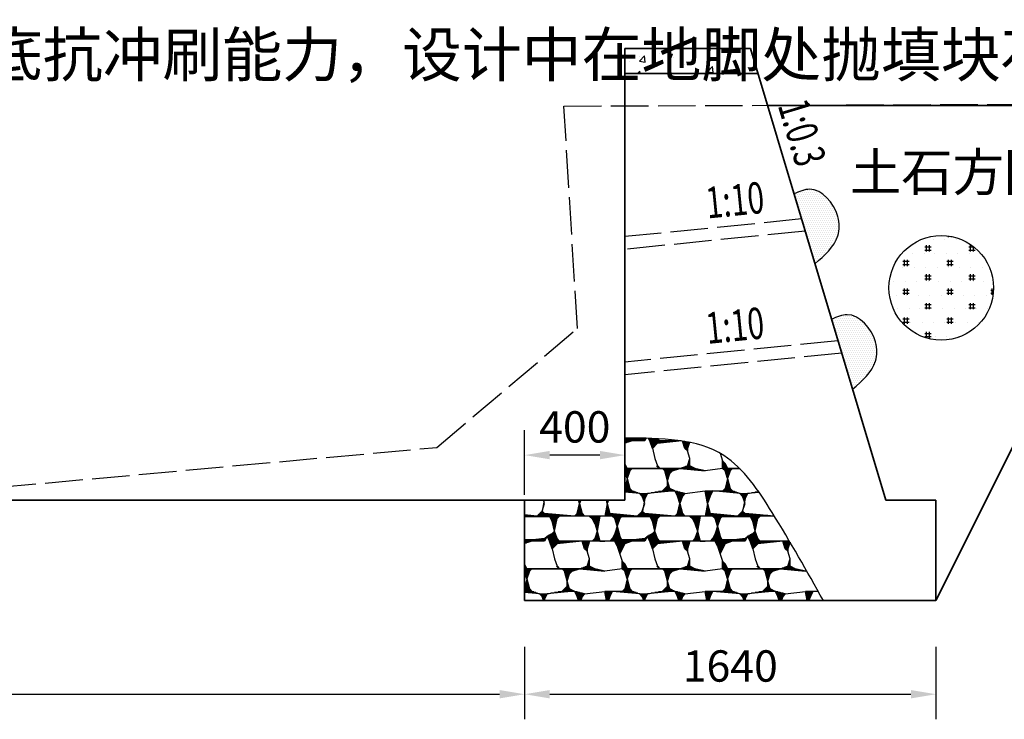
# Model space of a CAD drawing. Extents: x -141 to 5617, y -4315 to -3890.
# Drawn here: x 1316 to 1395, y -4197 to -4142 of the extents above; entities that cross this region are included whole.
import ezdxf
from ezdxf.enums import TextEntityAlignment as Align

# ---------------------------------------------------------------- set-up
doc = ezdxf.new("R2010")
doc.units = 0
doc.header["$LTSCALE"] = 0.5
doc.header["$PDMODE"] = 34
doc.header["$PDSIZE"] = 0.2
doc.linetypes.add('ACAD_ISO02W100', pattern=[15, 12, -3])
doc.layers.get('0').update_dxf_attribs({"linetype": 'CONTINUOUS'})
doc.layers.get('Defpoints').update_dxf_attribs({"linetype": 'CONTINUOUS'})
for name, color, linetype in [('0 虚线', 2, 'ACAD_ISO02W100'), ('DIM', 4, 'CONTINUOUS'), ('标注', 3, 'CONTINUOUS'), ('符号', 8, 'CONTINUOUS')]:
    doc.layers.add(name, color=color, linetype=linetype)
doc.layers.add('粗实线', color=7, linetype='CONTINUOUS', lineweight=35)
doc.styles.add('HZ', font='rs.shx', dxfattribs={"width": 0.8, "bigfont": 'hztxt.shx'})
doc.styles.add('宋体lx', font='txt', dxfattribs={"width": 0.7})
doc.dimstyles.new('lx50', dxfattribs={"dimtxt": 2.5, "dimasz": 2, "dimexe": 2, "dimexo": 0, "dimgap": 1, "dimtad": 1, "dimdec": 0, "dimlfac": 50, "dimzin": 0, "dimdsep": 46, "dimtxsty": 'HZ', "dimcen": 0, "dimclrd": 9, "dimclre": 9, "dimclrt": 3, "dimadec": 0, "dimazin": 0, "dimtfac": 1, "dimtdec": 0, "dimtix": 1, "dimtmove": 1, "dimatfit": 0, "dimfxl": 1, "dimtolj": 1, "dimtzin": 0, "dimarcsym": 0})

# ---------------------------------------------------------------- blocks, each defined once
blk = doc.blocks.new('*D602')
at = {"layer": 'Defpoints', "color": 0, "transparency": 16777216}
for p in [(1356.623, -4176.238), (1356.623, -4179.408), (1364.623, -4179.408)]:
    blk.add_point(p, dxfattribs=at)
at = {"layer": 'DIM', "color": 9, "lineweight": -2, "transparency": 16777216}
for p, q in [((1356.623, -4179.408), (1356.623, -4174.238)), ((1364.623, -4179.408), (1364.623, -4174.238)), ((1362.623, -4176.238), (1358.623, -4176.238))]:
    blk.add_line(p, q, dxfattribs=at)
at = {"layer": 'DIM', "color": 9, "transparency": 16777216}
for points in [[(1358.623, -4175.904), (1358.623, -4176.571), (1356.623, -4176.238)], [(1362.623, -4175.904), (1362.623, -4176.571), (1364.623, -4176.238)]]:
    blk.add_solid(points, dxfattribs=at)
at = {"layer": 'DIM', "color": 3, "transparency": 16777216, "insert": (1360.623, -4173.988), "char_height": 2.5, "attachment_point": 5, "style": 'HZ'}
blk.add_mtext('\\A1;400', dxfattribs=at)
blk = doc.blocks.new('*D606')
at = {"layer": 'Defpoints', "color": 0, "transparency": 16777216}
for p in [(1172.623, -4191.533), (1356.623, -4191.533), (1356.623, -4195.301)]:
    blk.add_point(p, dxfattribs=at)
at = {"layer": 'DIM', "color": 9, "lineweight": -2, "transparency": 16777216}
for p, q in [((1172.623, -4191.533), (1172.623, -4197.301)), ((1356.623, -4191.533), (1356.623, -4197.301)), ((1174.623, -4195.301), (1354.623, -4195.301))]:
    blk.add_line(p, q, dxfattribs=at)
at = {"layer": 'DIM', "color": 9, "transparency": 16777216}
for points in [[(1174.623, -4194.968), (1174.623, -4195.634), (1172.623, -4195.301)], [(1354.623, -4194.968), (1354.623, -4195.634), (1356.623, -4195.301)]]:
    blk.add_solid(points, dxfattribs=at)
at = {"layer": 'DIM', "color": 3, "transparency": 16777216, "insert": (1264.623, -4193.051), "char_height": 2.5, "attachment_point": 5, "style": 'HZ'}
blk.add_mtext('\\A1;≥9200', dxfattribs=at)
blk = doc.blocks.new('*D607')
at = {"layer": 'Defpoints', "color": 0, "transparency": 16777216}
for p in [(1356.623, -4191.533), (1389.423, -4191.533), (1389.423, -4195.301)]:
    blk.add_point(p, dxfattribs=at)
at = {"layer": 'DIM', "color": 9, "lineweight": -2, "transparency": 16777216}
for p, q in [((1356.623, -4191.533), (1356.623, -4197.301)), ((1389.423, -4191.533), (1389.423, -4197.301)), ((1358.623, -4195.301), (1387.423, -4195.301))]:
    blk.add_line(p, q, dxfattribs=at)
at = {"layer": 'DIM', "color": 9, "transparency": 16777216}
for points in [[(1358.623, -4194.968), (1358.623, -4195.634), (1356.623, -4195.301)], [(1387.423, -4194.968), (1387.423, -4195.634), (1389.423, -4195.301)]]:
    blk.add_solid(points, dxfattribs=at)
at = {"layer": 'DIM', "color": 3, "transparency": 16777216, "insert": (1373.023, -4193.051), "char_height": 2.5, "attachment_point": 5, "style": 'HZ'}
blk.add_mtext('\\A1;1640', dxfattribs=at)

msp = doc.modelspace()

# ---------------------------------------------------------------- hatches: boundary and pattern name
h = msp.add_hatch()
h.set_pattern_fill('点', color=256, scale=0.1, style=0)
h.set_pattern_definition([(180, (1713.04476, -4419.65237), (-0.079375, 0.15875), [0, -0.15875])])
edge = h.paths.add_edge_path()
edge.add_spline(control_points=[(1378.1003, -4155.4164), (1378.5187, -4155.2287), (1379.9406, -4154.5908), (1381.7621, -4156.6627), (1381.7403, -4159.2791), (1380.5471, -4160.3083), (1379.7691, -4160.9794)], knot_values=[0, 0, 0, 0, 1.3041044, 4.4321378, 5.9716974, 8.855369, 8.855369, 8.855369, 8.855369], degree=3, periodic=0)
edge.add_line((1379.7691, -4160.9794), (1378.1003, -4155.4164))
h = msp.add_hatch()
h.set_pattern_fill('点', color=256, scale=0.1, style=0)
h.set_pattern_definition([(180, (1716.04476, -4429.65237), (-0.079375, 0.15875), [0, -0.15875])])
edge = h.paths.add_edge_path()
edge.add_spline(control_points=[(1381.1003, -4165.4164), (1381.5187, -4165.2287), (1382.9406, -4164.5908), (1384.7621, -4166.6627), (1384.7403, -4169.2791), (1383.5471, -4170.3083), (1382.7691, -4170.9794)], knot_values=[0, 0, 0, 0, 1.3041044, 4.4321378, 5.9716974, 8.855369, 8.855369, 8.855369, 8.855369], degree=3, periodic=0)
edge.add_line((1382.7691, -4170.9794), (1381.1003, -4165.4164))
h = msp.add_hatch()
h.set_pattern_fill('浆砌料石', color=256, scale=8, style=0)
h.set_pattern_definition([(180, (1923.803, -4183.104), (0, 8), [0.8, -7.2]), (180, (1924.753, -4183.254), (0, 8), [0.875, -7.125]), (180, (1924.303, -4183.904), (0, 8), [0.16667, -7.83334]), (180, (1924.603, -4183.304), (0, 8), [0.7, -7.3]), (180, (1924.578, -4183.354), (0, 8), [0.65, -7.35]), (180, (1924.553, -4183.404), (0, 8), [0.6, -7.4]), (180, (1924.528, -4183.454), (0, 8), [0.55, -7.45]), (180, (1924.503, -4183.504), (0, 8), [0.5, -7.5]), (180, (1924.478, -4183.554), (0, 8), [0.45833, -7.54166]), (180, (1924.453, -4183.604), (0, 8), [0.41667, -7.58334]), (180, (1924.428, -4183.654), (0, 8), [0.375, -7.625]), (180, (1924.403, -4183.704), (0, 8), [0.33333, -7.66666]), (180, (1924.378, -4183.754), (0, 8), [0.29167, -7.70834]), (180, (1924.353, -4183.804), (0, 8), [0.25, -7.75]), (180, (1924.328, -4183.854), (0, 8), [0.20833, -7.79166]), (116.5651, (1924.003, -4183.504), (-3e-06, 8), [0.44721, -17.44136]), (180, (1924.278, -4183.954), (0, 8), [0.125, -7.875]), (180, (1924.253, -4184.004), (0, 8), [0.08333, -7.91666]), (180, (1924.228, -4184.054), (0, 8), [0.04167, -7.95834]), (180, (1924.453, -4184.754), (0, 8), [0.05, -7.95]), (180, (1924.503, -4184.804), (0, 8), [0.1, -7.9]), (180, (1924.553, -4184.854), (0, 8), [0.15, -7.85]), (135, (1924.603, -4184.904), (0, 8), [0.28284, -11.03088]), (180, (1924.603, -4184.904), (0, 8), [0.2, -7.8]), (180, (1924.628, -4184.954), (0, 8), [0.225, -7.775]), (180, (1924.653, -4185.004), (0, 8), [0.25, -7.75]), (180, (1924.678, -4185.054), (0, 8), [0.275, -7.725]), (180, (1924.703, -4185.104), (0, 8), [0.3, -7.7]), (180, (1924.728, -4185.154), (0, 8), [0.325, -7.675]), (180, (1924.753, -4185.204), (0, 8), [0.35, -7.65]), (180, (1924.778, -4185.254), (0, 8), [0.375, -7.625]), (90, (1924.403, -4185.304), (8, 5e-16), [0.6, -7.4]), (188.13, (1924.4031, -4185.3038), (7.9999957, -1.2e-05), [1.41422, -55.15432]), (135, (1924.603, -4185.504), (0, 8), [0.28284, -11.03088]), (288.435, (1924.003, -4183.5038), (-5e-06, 7.999998), [1.26491, -24.03328]), (243.435, (1924.603, -4183.304), (-1e-05, 8), [0.89442, -16.99408]), (180, (1923.578, -4187.154), (0, 8), [0.565, -7.435]), (180, (1923.553, -4187.204), (0, 8), [0.53, -7.47]), (180, (1923.528, -4187.254), (0, 8), [0.495, -7.505]), (180, (1923.503, -4187.304), (0, 8), [0.46, -7.54]), (180, (1923.478, -4187.354), (0, 8), [0.425, -7.575]), (180, (1923.3364, -4187.704), (0, 8), [0.21333, -7.78666]), (180, (1923.32, -4187.754), (0, 8), [0.18667, -7.81334]), (180, (1923.303, -4187.804), (0, 8), [0.16, -7.84]), (180, (1923.2864, -4187.854), (0, 8), [0.13333, -7.86666]), (180, (1923.27, -4187.904), (0, 8), [0.10667, -7.89334]), (180, (1923.22, -4188.054), (0, 8), [0.02667, -7.97334]), (180, (1923.253, -4187.954), (0, 8), [0.08, -7.92]), (180, (1923.2364, -4188.004), (0, 8), [0.05333, -7.94666]), (180, (1923.453, -4187.404), (0, 8), [0.39, -7.61]), (180, (1923.428, -4187.454), (0, 8), [0.355, -7.645]), (180, (1923.403, -4187.504), (0, 8), [0.32, -7.68]), (180, (1923.3864, -4187.554), (0, 8), [0.29333, -7.70666]), (180, (1923.37, -4187.604), (0, 8), [0.26667, -7.73334]), (180, (1923.353, -4187.654), (0, 8), [0.24, -7.76]), (243.435, (1923.603, -4187.104), (-1e-05, 8), [0.44721, -17.44136]), (225, (1924.603, -4186.904), (-2e-15, 8), [0.28284, -11.03088]), (180, (1924.403, -4187.104), (0, 8), [1.4, -6.6]), (180, (1923.216, -4188.154), (0, 8), [0.0225, -7.9775]), (180, (1923.228, -4188.204), (0, 8), [0.045, -7.955]), (180, (1923.241, -4188.254), (0, 8), [0.0675, -7.9325]), (180, (1923.253, -4188.304), (0, 8), [0.09, -7.91]), (180, (1923.266, -4188.354), (0, 8), [0.1125, -7.8875]), (180, (1923.278, -4188.404), (0, 8), [0.135, -7.865]), (180, (1923.291, -4188.454), (0, 8), [0.1575, -7.8425]), (180, (1923.303, -4188.504), (0, 8), [0.18, -7.82]), (180, (1923.316, -4188.554), (0, 8), [0.2025, -7.7975]), (180, (1923.328, -4188.604), (0, 8), [0.225, -7.775]), (180, (1923.341, -4188.654), (0, 8), [0.2475, -7.7525]), (180, (1923.353, -4188.704), (0, 8), [0.27, -7.73]), (180, (1923.366, -4188.754), (0, 8), [0.2925, -7.7075]), (135, (1923.803, -4189.304), (8, 0), [0.28284, -11.03088]), (180, (1923.603, -4189.104), (0, 8), [0.6, -7.4]), (180, (1923.378, -4188.804), (0, 8), [0.315, -7.685]), (180, (1923.391, -4188.854), (0, 8), [0.3375, -7.6625]), (180, (1923.403, -4188.904), (0, 8), [0.36, -7.64]), (258.69, (1923.2031, -4188.1038), (1.1e-05, 8.0000023), [1.0198, -39.77232]), (284.036, (1923.2031, -4188.1038), (3.6e-05, 8.0000046), [0.82462, -32.16024]), (180, (1924.17, -4189.404), (0, 8), [0.33333, -7.66666]), (180, (1924.153, -4189.454), (0, 8), [0.3, -7.7]), (225, (1924.403, -4189.104), (8, 2e-15), [0.28284, -11.03088]), (180, (1923.953, -4188.954), (0, 8), [0.92, -7.08]), (180, (1924.503, -4189.004), (0, 8), [1.48, -6.52]), (180, (1924.403, -4189.104), (0, 8), [0.8, -7.2]), (180, (1924.353, -4189.154), (0, 8), [0.7, -7.3]), (180, (1924.303, -4189.204), (0, 8), [0.6, -7.4]), (180, (1924.253, -4189.254), (0, 8), [0.5, -7.5]), (180, (1924.203, -4189.304), (0, 8), [0.4, -7.6]), (180, (1924.1864, -4189.354), (0, 8), [0.36667, -7.63334]), (101.3099, (1923.2031, -4188.1038), (3e-06, 8.0000023), [1.0198, -39.77232]), (251.565, (1923.403, -4187.5038), (5e-06, 7.999998), [0.63246, -24.66576]), (180, (1924.07, -4189.704), (0, 8), [0.13333, -7.86666]), (180, (1924.053, -4189.754), (0, 8), [0.1, -7.9]), (180, (1924.1364, -4189.504), (0, 8), [0.26667, -7.73334]), (180, (1924.12, -4189.554), (0, 8), [0.23333, -7.76666]), (180, (1924.103, -4189.604), (0, 8), [0.2, -7.8]), (180, (1924.0864, -4189.654), (0, 8), [0.16667, -7.83334]), (180, (1924.0364, -4189.804), (0, 8), [0.06667, -7.93334]), (180, (1924.02, -4189.854), (0, 8), [0.03333, -7.96666]), (180, (1924.016, -4189.954), (0, 8), [0.02917, -7.97083]), (180, (1924.028, -4190.004), (0, 8), [0.05833, -7.94166]), (180, (1924.041, -4190.054), (0, 8), [0.0875, -7.9125]), (180, (1924.053, -4190.104), (0, 8), [0.11667, -7.88334]), (180, (1924.066, -4190.154), (0, 8), [0.14583, -7.85417]), (180, (1924.078, -4190.204), (0, 8), [0.175, -7.825]), (180, (1924.091, -4190.254), (0, 8), [0.20417, -7.79583]), (180, (1924.103, -4190.304), (0, 8), [0.23333, -7.76666]), (180, (1924.116, -4190.354), (0, 8), [0.2625, -7.7375]), (180, (1924.128, -4190.404), (0, 8), [0.29167, -7.70834]), (284.036, (1924.0031, -4189.9038), (3.6e-05, 8.0000046), [0.82462, -32.16024]), (251.565, (1924.003, -4189.9038), (5e-06, 7.999998), [0.63246, -24.66576]), (180, (1924.141, -4190.454), (0, 8), [0.32083, -7.67917]), (180, (1924.153, -4190.504), (0, 8), [0.35, -7.65]), (180, (1924.166, -4190.554), (0, 8), [0.3875, -7.6125]), (180, (1924.178, -4190.604), (0, 8), [0.425, -7.575]), (180, (1924.191, -4190.654), (0, 8), [0.4625, -7.5375]), (180, (1924.203, -4190.704), (0, 8), [0.5, -7.5]), (180, (1924.228, -4190.754), (0, 8), [0.55, -7.45]), (180, (1924.253, -4190.804), (0, 8), [0.6, -7.4]), (225, (1923.603, -4190.904), (8, 2e-15), [0.28284, -11.03088]), (180, (1923.403, -4191.104), (0, 8), [0.4, -7.6]), (180, (1924.278, -4190.854), (0, 8), [0.65, -7.35]), (180, (1924.303, -4190.904), (0, 8), [0.7, -7.3]), (180, (1924.328, -4190.954), (0, 8), [0.775, -7.225]), (180, (1924.353, -4191.004), (0, 8), [0.85, -7.15]), (180, (1924.378, -4191.054), (0, 8), [0.925, -7.075]), (243.435, (1923.803, -4190.504), (-1e-05, 8), [0.44721, -17.44136]), (296.565, (1924.203, -4190.704), (1e-05, 8), [0.44721, -17.44136]), (108.4349, (1924.003, -4189.9038), (9e-06, 7.999998), [0.63246, -24.66576]), (251.565, (1924.203, -4189.3038), (5e-06, 7.999998), [0.63246, -24.66576]), (180, (1926.203, -4183.104), (0, 8), [1, -7]), (180, (1926.953, -4183.554), (0, 8), [0.2, -7.8]), (180, (1926.903, -4183.604), (0, 8), [0.13333, -7.86666]), (180, (1926.853, -4183.654), (0, 8), [0.06667, -7.93334]), (225, (1927.203, -4183.304), (-2e-15, 8), [0.56569, -10.748]), (108.4349, (1926.803, -4183.7038), (9e-06, 7.999998), [0.63246, -24.66576]), (180, (1928.203, -4183.204), (0, 8), [1.56666, -6.43334]), (180, (1927.703, -4183.254), (0, 8), [1.05, -6.95]), (180, (1927.203, -4183.304), (0, 8), [0.53333, -7.46666]), (180, (1927.153, -4183.354), (0, 8), [0.46667, -7.53334]), (180, (1927.103, -4183.404), (0, 8), [0.4, -7.6]), (180, (1927.053, -4183.454), (0, 8), [0.33333, -7.66666]), (180, (1927.003, -4183.504), (0, 8), [0.26667, -7.73334]), (251.565, (1925.003, -4185.5038), (5e-06, 7.999998), [0.63246, -24.66576]), (225, (1925.203, -4185.304), (-2e-15, 8), [0.28284, -11.03088]), (315, (1927.203, -4185.104), (8, 9e-16), [0.28284, -11.03088]), (135.0243, (1927.365, -4185.3106), (8.000003, -1e-06), [0.30889, -11.0096]), (288.435, (1927.003, -4184.5038), (-5e-06, 7.999998), [0.63246, -24.66576]), (180, (1928.1864, -4185.754), (0, 8), [0.32083, -7.67917]), (180, (1928.17, -4185.804), (0, 8), [0.29167, -7.70834]), (180, (1928.153, -4185.854), (0, 8), [0.2625, -7.7375]), (180, (1928.1364, -4185.904), (0, 8), [0.23333, -7.76666]), (180, (1928.12, -4185.954), (0, 8), [0.20417, -7.79583]), (180, (1928.103, -4186.004), (0, 8), [0.175, -7.825]), (45, (1928.203, -4185.704), (0, 8), [0.28284, -11.03088]), (180, (1928.553, -4185.454), (0, 8), [0.8, -7.2]), (180, (1928.403, -4185.504), (0, 8), [0.6, -7.4]), (180, (1928.353, -4185.554), (0, 8), [0.5375, -7.4625]), (180, (1928.303, -4185.604), (0, 8), [0.475, -7.525]), (180, (1928.253, -4185.654), (0, 8), [0.4125, -7.5875]), (180, (1928.203, -4185.704), (0, 8), [0.35, -7.65]), (180, (1928.07, -4186.104), (0, 8), [0.11667, -7.88334]), (180, (1928.053, -4186.154), (0, 8), [0.0875, -7.9125]), (180, (1928.0364, -4186.204), (0, 8), [0.05833, -7.94166]), (180, (1928.02, -4186.254), (0, 8), [0.02917, -7.97083]), (180, (1928.02, -4186.354), (0, 8), [0.01667, -7.98334]), (180, (1928.0864, -4186.054), (0, 8), [0.14583, -7.85417]), (180, (1928.0364, -4186.404), (0, 8), [0.03333, -7.96666]), (180, (1928.053, -4186.454), (0, 8), [0.05, -7.95]), (180, (1928.07, -4186.504), (0, 8), [0.06667, -7.93334]), (180, (1928.0864, -4186.554), (0, 8), [0.08333, -7.91666]), (180, (1928.103, -4186.604), (0, 8), [0.1, -7.9]), (180, (1928.12, -4186.654), (0, 8), [0.11667, -7.88334]), (104.0362, (1928.0031, -4186.3038), (8e-06, 8.0000046), [0.82462, -32.16024]), (71.565, (1928.003, -4186.3038), (5e-06, 7.999998), [0.63246, -24.66576]), (135, (1927.803, -4185.504), (0, 8), [0.28284, -11.03088]), (180, (1927.602, -4185.347), (0, 8), [2.45825, -5.54175]), (284.036, (1926.8031, -4183.7038), (3.6e-05, 8.0000046), [0.82462, -32.16024]), (180, (1929.6364, -4183.604), (0, 8), [0.26667, -7.73334]), (180, (1929.603, -4183.754), (0, 8), [0.15, -7.85]), (180, (1929.603, -4183.854), (0, 8), [0.05, -7.95]), (180, (1929.603, -4183.804), (0, 8), [0.1, -7.9]), (270, (1929.603, -4183.704), (-8, -1e-15), [0.2, -7.8]), (135, (1929.603, -4183.904), (0, 8), [0.28284, -11.03088]), (180, (1929.62, -4183.654), (0, 8), [0.23333, -7.76666]), (180, (1929.603, -4183.704), (0, 8), [0.2, -7.8]), (108.4349, (1929.403, -4183.7038), (9e-06, 7.999998), [0.63246, -24.66576]), (251.565, (1929.803, -4183.1038), (5e-06, 7.999998), [0.63246, -24.66576]), (180, (1929.7864, -4183.154), (0, 8), [0.56667, -7.43334]), (180, (1929.77, -4183.204), (0, 8), [0.53333, -7.46666]), (180, (1929.753, -4183.254), (0, 8), [0.5, -7.5]), (180, (1929.7364, -4183.304), (0, 8), [0.46667, -7.53334]), (180, (1929.72, -4183.354), (0, 8), [0.43333, -7.56666]), (180, (1929.703, -4183.404), (0, 8), [0.4, -7.6]), (180, (1929.6864, -4183.454), (0, 8), [0.36667, -7.63334]), (180, (1929.67, -4183.504), (0, 8), [0.33333, -7.66666]), (180, (1929.653, -4183.554), (0, 8), [0.3, -7.7]), (180, (1931.003, -4183.104), (0, 8), [1.2, -6.8]), (18.435, (1929.003, -4185.3038), (7.999998, 5e-06), [0.63246, -24.66576]), (180, (1929.803, -4184.554), (0, 8), [0.01667, -7.98334]), (180, (1929.803, -4184.604), (0, 8), [0.03333, -7.96666]), (180, (1929.803, -4184.654), (0, 8), [0.05, -7.95]), (180, (1929.803, -4184.704), (0, 8), [0.06667, -7.93334]), (180, (1929.803, -4184.754), (0, 8), [0.08333, -7.91666]), (180, (1929.803, -4184.804), (0, 8), [0.1, -7.9]), (180, (1929.803, -4184.854), (0, 8), [0.11667, -7.88334]), (180, (1929.803, -4184.904), (0, 8), [0.13333, -7.86666]), (180, (1929.803, -4184.954), (0, 8), [0.15, -7.85]), (153.4349, (1930.203, -4185.304), (8, -3e-06), [0.44721, -17.44136]), (90, (1929.803, -4185.104), (8, 5e-16), [0.6, -7.4]), (71.565, (1929.603, -4185.1038), (5e-06, 7.999998), [0.63246, -24.66576]), (180, (1929.803, -4185.004), (0, 8), [0.16667, -7.83334]), (180, (1929.803, -4185.054), (0, 8), [0.18333, -7.81666]), (180, (1929.803, -4185.104), (0, 8), [0.2, -7.8]), (180, (1929.903, -4185.154), (0, 8), [0.45, -7.55]), (180, (1930.003, -4185.204), (0, 8), [0.7, -7.3]), (180, (1930.103, -4185.254), (0, 8), [0.95, -7.05]), (180, (1930.203, -4185.304), (0, 8), [1.2, -6.8]), (180, (1930.603, -4185.404), (0, 8), [0.6, -7.4]), (180, (1930.403, -4185.354), (0, 8), [0.9, -7.1]), (354.289, (1929.0031, -4185.3038), (7.9999985, -5.68e-05), [2.00998, -78.38904]), (165.9638, (1931.0031, -4185.5038), (8.0000046, 8e-06), [0.82462, -32.16024]), (180, (1930.803, -4185.454), (0, 8), [0.3, -7.7]), (108.4349, (1929.803, -4184.5038), (9e-06, 7.999998), [0.63246, -24.66576]), (18.435, (1928.403, -4185.5038), (7.999998, 5e-06), [0.63246, -24.66576]), (180, (1929.003, -4185.304), (0, 8), [4.2, -3.8]), (185.711, (1929.2031, -4183.1038), (7.9999985, 5.68e-05), [2.00998, -78.38904]), (180, (1928.703, -4183.154), (0, 8), [2.08334, -5.91666]), (180, (1928.853, -4185.354), (0, 8), [1.2, -6.8]), (180, (1928.703, -4185.404), (0, 8), [1, -7]), (315, (1925.003, -4186.904), (-9e-16, 8), [0.28284, -11.03088]), (180, (1925.653, -4187.254), (0, 8), [0.4, -7.6]), (7e-15, (1925.803, -4187.304), (1e-15, -8), [0.6, -7.4]), (180, (1926.378, -4187.354), (0, 8), [0.525, -7.475]), (180, (1926.253, -4187.604), (0, 8), [0.21667, -7.78334]), (180, (1926.228, -4187.654), (0, 8), [0.175, -7.825]), (180, (1926.203, -4187.704), (0, 8), [0.13333, -7.86666]), (180, (1926.163, -4187.904), (0, 8), [0.02667, -7.97334]), (180, (1926.193, -4187.754), (0, 8), [0.10667, -7.89334]), (180, (1926.183, -4187.804), (0, 8), [0.08, -7.92]), (180, (1926.173, -4187.854), (0, 8), [0.05333, -7.94666]), (180, (1926.353, -4187.404), (0, 8), [0.45, -7.55]), (180, (1926.328, -4187.454), (0, 8), [0.375, -7.625]), (180, (1926.303, -4187.504), (0, 8), [0.3, -7.7]), (180, (1926.278, -4187.554), (0, 8), [0.25833, -7.74166]), (135, (1926.003, -4187.504), (0, 8), [0.28284, -11.03088]), (243.435, (1926.403, -4187.304), (-1e-05, 8), [0.44721, -17.44136]), (341.565, (1925.203, -4187.1038), (7.999998, -5e-06), [0.63246, -24.66576]), (180, (1926.053, -4188.754), (0, 8), [0.1, -7.9]), (71.565, (1926.003, -4188.7038), (5e-06, 7.999998), [0.63246, -24.66576]), (180, (1926.103, -4188.804), (0, 8), [0.2, -7.8]), (180, (1926.153, -4188.854), (0, 8), [0.3, -7.7]), (180, (1926.203, -4188.904), (0, 8), [0.4, -7.6]), (315, (1926.003, -4188.704), (-9e-16, 8), [0.28284, -11.03088]), (45, (1925.603, -4189.104), (0, 8), [0.56569, -10.748]), (108.4349, (1926.203, -4188.1038), (9e-06, 7.999998), [0.63246, -24.66576]), (258.69, (1926.2031, -4187.7038), (1.1e-05, 8.0000023), [1.0198, -39.77232]), (180, (1927.503, -4187.204), (0, 8), [0.5, -7.5]), (180, (1928.1364, -4186.704), (0, 8), [0.13333, -7.86666]), (180, (1928.153, -4186.754), (0, 8), [0.2, -7.8]), (180, (1928.17, -4186.804), (0, 8), [0.26667, -7.73334]), (180, (1928.1864, -4186.854), (0, 8), [0.33333, -7.66666]), (153.4349, (1928.603, -4187.104), (8, -3e-06), [0.44721, -17.44136]), (180, (1928.203, -4186.904), (0, 8), [0.4, -7.6]), (180, (1928.303, -4186.954), (0, 8), [0.55, -7.45]), (45, (1927.603, -4187.104), (0, 8), [0.56569, -10.748]), (180, (1928.403, -4187.004), (0, 8), [0.7, -7.3]), (180, (1928.503, -4187.054), (0, 8), [0.85, -7.15]), (180, (1928.603, -4187.104), (0, 8), [1, -7]), (180, (1928.053, -4187.154), (0, 8), [0.75, -7.25]), (180, (1927.183, -4189.404), (0, 8), [0.43, -7.57]), (180, (1927.173, -4189.454), (0, 8), [0.395, -7.605]), (45, (1927.203, -4189.304), (8, 0), [0.28284, -11.03088]), (9.462, (1926.4031, -4187.3038), (8.0000006, -4.5e-05), [1.21655, -47.44552]), (185.194, (1928.6031, -4187.1038), (7.9999983, -5.97e-05), [2.20907, -86.1536]), (175.23636, (1928.6031, -4189.10384), (8.00000194, 2e-07), [2.40832, -93.9248]), (180, (1926.953, -4187.254), (0, 8), [0.25, -7.75]), (180, (1926.803, -4188.954), (0, 8), [1.05, -6.95]), (180, (1927.403, -4189.004), (0, 8), [1.7, -6.3]), (180, (1928.003, -4189.054), (0, 8), [2.35, -5.65]), (180, (1927.403, -4189.104), (0, 8), [0.8, -7.2]), (180, (1927.353, -4189.154), (0, 8), [0.725, -7.275]), (180, (1927.303, -4189.204), (0, 8), [0.65, -7.35]), (180, (1927.253, -4189.254), (0, 8), [0.575, -7.425]), (180, (1927.203, -4189.304), (0, 8), [0.5, -7.5]), (180, (1927.193, -4189.354), (0, 8), [0.465, -7.535]), (180, (1926.353, -4190.804), (0, 8), [0.05, -7.95]), (180, (1926.378, -4190.754), (0, 8), [0.025, -7.975]), (180, (1926.328, -4190.854), (0, 8), [0.075, -7.925]), (180, (1926.303, -4190.904), (0, 8), [0.1, -7.9]), (180, (1926.278, -4190.954), (0, 8), [0.525, -7.475]), (180, (1926.253, -4191.004), (0, 8), [0.95, -7.05]), (180, (1926.228, -4191.054), (0, 8), [1.375, -6.625]), (243.435, (1926.403, -4190.704), (-1e-05, 8), [0.44721, -17.44136]), (45, (1926.203, -4190.904), (8, 0), [0.28284, -11.03088]), (116.5651, (1926.603, -4191.104), (-3e-06, 8), [0.44721, -17.44136]), (180, (1927.163, -4189.504), (0, 8), [0.36, -7.64]), (180, (1927.153, -4189.554), (0, 8), [0.3375, -7.6625]), (180, (1927.143, -4189.604), (0, 8), [0.315, -7.685]), (180, (1927.133, -4189.654), (0, 8), [0.2925, -7.7075]), (180, (1927.123, -4189.704), (0, 8), [0.27, -7.73]), (180, (1927.113, -4189.754), (0, 8), [0.2475, -7.7525]), (180, (1927.103, -4189.804), (0, 8), [0.225, -7.775]), (180, (1927.093, -4189.854), (0, 8), [0.2025, -7.7975]), (180, (1927.083, -4189.904), (0, 8), [0.18, -7.82]), (180, (1927.073, -4189.954), (0, 8), [0.1575, -7.8425]), (180, (1927.063, -4190.004), (0, 8), [0.135, -7.865]), (180, (1927.053, -4190.054), (0, 8), [0.1125, -7.8875]), (180, (1927.043, -4190.104), (0, 8), [0.09, -7.91]), (180, (1927.013, -4190.254), (0, 8), [0.0225, -7.9775]), (180, (1927.033, -4190.154), (0, 8), [0.0675, -7.9325]), (180, (1927.023, -4190.204), (0, 8), [0.045, -7.955]), (180, (1927.02, -4190.354), (0, 8), [0.06667, -7.93334]), (180, (1927.0364, -4190.404), (0, 8), [0.13333, -7.86666]), (180, (1927.053, -4190.454), (0, 8), [0.2, -7.8]), (180, (1927.07, -4190.504), (0, 8), [0.26667, -7.73334]), (45, (1926.803, -4190.504), (8, 0), [0.28284, -11.03088]), (104.0362, (1927.0031, -4190.3038), (8e-06, 8.0000046), [0.82462, -32.16024]), (135, (1927.403, -4191.104), (8, 0), [0.28284, -11.03088]), (108.4349, (1927.203, -4190.9038), (9e-06, 7.999998), [0.63246, -24.66576]), (26.565, (1926.403, -4190.704), (8, -1e-05), [0.44721, -17.44136]), (180, (1927.0864, -4190.554), (0, 8), [0.38333, -7.61666]), (180, (1927.103, -4190.604), (0, 8), [0.5, -7.5]), (180, (1927.12, -4190.654), (0, 8), [0.61667, -7.38334]), (180, (1927.1364, -4190.704), (0, 8), [0.73333, -7.26666]), (180, (1927.153, -4190.754), (0, 8), [0.725, -7.275]), (180, (1927.17, -4190.804), (0, 8), [0.71667, -7.28334]), (180, (1927.1864, -4190.854), (0, 8), [0.70833, -7.29166]), (180, (1927.203, -4190.904), (0, 8), [0.7, -7.3]), (180, (1927.253, -4190.954), (0, 8), [0.725, -7.275]), (180, (1927.303, -4191.004), (0, 8), [0.75, -7.25]), (180, (1927.353, -4191.054), (0, 8), [0.775, -7.225]), (78.69, (1927.0031, -4190.3038), (1.1e-05, 8.0000023), [1.0198, -39.77232]), (116.5651, (1926.803, -4189.504), (-3e-06, 8), [0.44721, -17.44136]), (180, (1929.403, -4187.304), (0, 8), [0.7, -7.3]), (180, (1929.353, -4187.354), (0, 8), [0.625, -7.375]), (180, (1929.153, -4187.654), (0, 8), [0.3, -7.7]), (180, (1929.1364, -4187.704), (0, 8), [0.26667, -7.73334]), (180, (1929.07, -4187.904), (0, 8), [0.13333, -7.86666]), (180, (1929.0364, -4188.004), (0, 8), [0.06667, -7.93334]), (180, (1929.02, -4188.054), (0, 8), [0.03333, -7.96666]), (180, (1929.053, -4187.954), (0, 8), [0.1, -7.9]), (180, (1929.12, -4187.754), (0, 8), [0.23333, -7.76666]), (180, (1929.103, -4187.804), (0, 8), [0.2, -7.8]), (180, (1929.0864, -4187.854), (0, 8), [0.16667, -7.83334]), (180, (1929.303, -4187.404), (0, 8), [0.55, -7.45]), (180, (1929.253, -4187.454), (0, 8), [0.475, -7.525]), (180, (1929.203, -4187.504), (0, 8), [0.4, -7.6]), (180, (1929.1864, -4187.554), (0, 8), [0.36667, -7.63334]), (180, (1929.17, -4187.604), (0, 8), [0.33333, -7.66666]), (225, (1929.403, -4187.304), (-2e-15, 8), [0.28284, -11.03088]), (180, (1929.016, -4188.154), (0, 8), [0.025, -7.975]), (180, (1929.028, -4188.204), (0, 8), [0.05, -7.95]), (180, (1929.041, -4188.254), (0, 8), [0.075, -7.925]), (180, (1929.053, -4188.304), (0, 8), [0.1, -7.9]), (180, (1929.066, -4188.354), (0, 8), [0.125, -7.875]), (180, (1929.078, -4188.404), (0, 8), [0.15, -7.85]), (180, (1929.091, -4188.454), (0, 8), [0.175, -7.825]), (180, (1929.103, -4188.504), (0, 8), [0.2, -7.8]), (180, (1929.116, -4188.554), (0, 8), [0.225, -7.775]), (180, (1929.128, -4188.604), (0, 8), [0.25, -7.75]), (180, (1929.141, -4188.654), (0, 8), [0.275, -7.725]), (180, (1929.153, -4188.704), (0, 8), [0.3, -7.7]), (180, (1929.166, -4188.754), (0, 8), [0.325, -7.675]), (315, (1929.203, -4188.904), (-9e-16, 8), [0.28284, -11.03088]), (180, (1929.178, -4188.804), (0, 8), [0.35, -7.65]), (180, (1929.191, -4188.854), (0, 8), [0.375, -7.625]), (180, (1929.203, -4188.904), (0, 8), [0.4, -7.6]), (180, (1929.253, -4188.954), (0, 8), [0.5, -7.5]), (180, (1929.303, -4189.004), (0, 8), [0.6, -7.4]), (284.036, (1929.0031, -4188.1038), (3.6e-05, 8.0000046), [0.82462, -32.16024]), (75.964, (1928.8031, -4188.9038), (-3.6e-05, 8.0000046), [0.82462, -32.16024]), (315, (1929.803, -4189.104), (8, 9e-16), [0.28284, -11.03088]), (180, (1930.595, -4189.154), (0, 8), [0.74167, -7.25834]), (180, (1930.5864, -4189.204), (0, 8), [0.68333, -7.31666]), (180, (1930.578, -4189.254), (0, 8), [0.625, -7.375]), (180, (1930.57, -4189.304), (0, 8), [0.56667, -7.43334]), (180, (1930.5614, -4189.354), (0, 8), [0.53333, -7.46666]), (180, (1930.553, -4189.404), (0, 8), [0.5, -7.5]), (180, (1930.545, -4189.454), (0, 8), [0.46667, -7.53334]), (108.4349, (1929.003, -4188.1038), (9e-06, 7.999998), [0.63246, -24.66576]), (251.565, (1929.203, -4187.5038), (5e-06, 7.999998), [0.63246, -24.66576]), (7.125, (1929.4031, -4187.3038), (8.0000012, -4.3e-06), [1.61245, -62.8856]), (180, (1930.52, -4189.604), (0, 8), [0.36667, -7.63334]), (180, (1930.5114, -4189.654), (0, 8), [0.33333, -7.66666]), (180, (1930.503, -4189.704), (0, 8), [0.3, -7.7]), (180, (1930.495, -4189.754), (0, 8), [0.275, -7.725]), (180, (1930.4864, -4189.804), (0, 8), [0.25, -7.75]), (180, (1930.478, -4189.854), (0, 8), [0.225, -7.775]), (180, (1930.47, -4189.904), (0, 8), [0.2, -7.8]), (180, (1930.4614, -4189.954), (0, 8), [0.175, -7.825]), (180, (1930.453, -4190.004), (0, 8), [0.15, -7.85]), (180, (1930.445, -4190.054), (0, 8), [0.125, -7.875]), (180, (1930.4364, -4190.104), (0, 8), [0.1, -7.9]), (180, (1930.5364, -4189.504), (0, 8), [0.43333, -7.56666]), (180, (1930.528, -4189.554), (0, 8), [0.4, -7.6]), (180, (1930.4114, -4190.254), (0, 8), [0.025, -7.975]), (180, (1930.416, -4190.354), (0, 8), [0.02917, -7.97083]), (180, (1930.428, -4190.154), (0, 8), [0.075, -7.925]), (180, (1930.42, -4190.204), (0, 8), [0.05, -7.95]), (180, (1930.428, -4190.404), (0, 8), [0.05833, -7.94166]), (180, (1930.441, -4190.454), (0, 8), [0.0875, -7.9125]), (180, (1930.453, -4190.504), (0, 8), [0.11667, -7.88334]), (180, (1930.466, -4190.554), (0, 8), [0.14583, -7.85417]), (180, (1930.478, -4190.604), (0, 8), [0.175, -7.825]), (180, (1930.491, -4190.654), (0, 8), [0.20417, -7.79583]), (180, (1930.503, -4190.704), (0, 8), [0.23333, -7.76666]), (180, (1930.516, -4190.754), (0, 8), [0.2625, -7.7375]), (180, (1930.528, -4190.804), (0, 8), [0.29167, -7.70834]), (288.435, (1930.203, -4189.7038), (-5e-06, 7.999998), [0.63246, -24.66576]), (180, (1930.541, -4190.854), (0, 8), [0.32083, -7.67917]), (180, (1930.553, -4190.904), (0, 8), [0.35, -7.65]), (180, (1930.566, -4190.954), (0, 8), [0.4125, -7.5875]), (225, (1930.203, -4190.904), (8, 2e-15), [0.28284, -11.03088]), (180, (1930.578, -4191.004), (0, 8), [0.475, -7.525]), (180, (1930.591, -4191.054), (0, 8), [0.5375, -7.4625]), (284.036, (1930.4031, -4190.3038), (3.6e-05, 8.0000046), [0.82462, -32.16024]), (251.565, (1930.403, -4190.3038), (5e-06, 7.999998), [0.63246, -24.66576]), (7e-15, (1930.603, -4191.104), (1e-15, -8), [0.4, -7.6]), (296.565, (1930.003, -4189.304), (1e-05, 8), [0.44721, -17.44136]), (260.538, (1930.6031, -4189.1038), (-4.5e-05, 8.0000006), [1.21655, -47.44552]), (180, (1930.003, -4191.104), (0, 8), [2.6, -5.4]), (116.5651, (1928.803, -4187.504), (-3e-06, 8), [0.44721, -17.44136]), (165.9638, (1929.4031, -4187.3038), (8.0000046, 8e-06), [0.82462, -32.16024]), (45, (1928.603, -4189.104), (0, 8), [0.28284, -11.03088]), (180, (1931.003, -4189.104), (0, 8), [3.6, -4.4]), (180, (1928.803, -4187.154), (0, 8), [0.175, -7.825]), (180, (1929.003, -4187.204), (0, 8), [0.35, -7.65]), (180, (1929.203, -4187.254), (0, 8), [0.525, -7.475]), (180, (1929.353, -4189.054), (0, 8), [0.7, -7.3]), (108.4349, (1928.203, -4186.9038), (9e-06, 7.999998), [0.63246, -24.66576]), (90, (1928.003, -4186.704), (8, 5e-16), [0.4, -7.6]), (284.036, (1924.8031, -4186.1038), (3.6e-05, 8.0000046), [0.82462, -32.16024]), (186.34, (1926.2031, -4190.9038), (8.0000025, -3.03e-05), [1.81108, -70.632]), (180, (1926.603, -4189.104), (0, 8), [2.2, -5.8]), (174.80557, (1925.6031, -4189.1038), (7.9999983, -4e-07), [2.20907, -86.1536]), (174.80557, (1925.8031, -4187.3038), (7.9999983, -4e-07), [2.20907, -86.1536]), (255.964, (1924.8031, -4186.1038), (-3.6e-05, 8.0000046), [0.82462, -32.16024]), (108.4349, (1924.803, -4186.1038), (9e-06, 7.999998), [0.63246, -24.66576]), (296.565, (1924.603, -4184.904), (1e-05, 8), [0.44721, -17.44136]), (198.435, (1925.203, -4183.1038), (7.999998, 5e-06), [0.63246, -24.66576]), (180, (1925.053, -4183.154), (0, 8), [1.225, -6.775]), (180, (1924.903, -4183.204), (0, 8), [1.05, -6.95]), (180, (1924.803, -4185.304), (0, 8), [0.4, -7.6]), (180, (1925.153, -4185.354), (0, 8), [0.7, -7.3]), (180, (1925.103, -4185.404), (0, 8), [0.6, -7.4]), (180, (1925.053, -4185.454), (0, 8), [0.5, -7.5]), (180, (1925.003, -4185.504), (0, 8), [0.4, -7.6]), (180, (1924.9864, -4185.554), (0, 8), [0.36667, -7.63334]), (180, (1924.97, -4185.604), (0, 8), [0.33333, -7.66666]), (180, (1924.953, -4185.654), (0, 8), [0.3, -7.7]), (180, (1924.9364, -4185.704), (0, 8), [0.26667, -7.73334]), (180, (1924.92, -4185.754), (0, 8), [0.23333, -7.76666]), (180, (1924.903, -4185.804), (0, 8), [0.2, -7.8]), (180, (1924.8864, -4185.854), (0, 8), [0.16667, -7.83334]), (180, (1924.87, -4185.904), (0, 8), [0.13333, -7.86666]), (180, (1924.853, -4185.954), (0, 8), [0.1, -7.9]), (180, (1924.8364, -4186.004), (0, 8), [0.06667, -7.93334]), (180, (1924.82, -4186.054), (0, 8), [0.03333, -7.96666]), (180, (1924.816, -4186.154), (0, 8), [0.025, -7.975]), (180, (1924.828, -4186.204), (0, 8), [0.05, -7.95]), (180, (1924.841, -4186.254), (0, 8), [0.075, -7.925]), (180, (1924.853, -4186.304), (0, 8), [0.1, -7.9]), (180, (1924.866, -4186.354), (0, 8), [0.125, -7.875]), (180, (1924.878, -4186.404), (0, 8), [0.15, -7.85]), (180, (1924.891, -4186.454), (0, 8), [0.175, -7.825]), (180, (1924.903, -4186.504), (0, 8), [0.2, -7.8]), (180, (1924.916, -4186.554), (0, 8), [0.225, -7.775]), (180, (1924.928, -4186.604), (0, 8), [0.25, -7.75]), (180, (1924.941, -4186.654), (0, 8), [0.275, -7.725]), (180, (1924.953, -4186.704), (0, 8), [0.3, -7.7]), (180, (1924.966, -4186.754), (0, 8), [0.325, -7.675]), (180, (1924.978, -4186.804), (0, 8), [0.35, -7.65]), (180, (1924.991, -4186.854), (0, 8), [0.375, -7.625]), (180, (1925.003, -4186.904), (0, 8), [0.4, -7.6]), (180, (1925.053, -4186.954), (0, 8), [0.5, -7.5]), (180, (1925.103, -4187.004), (0, 8), [0.6, -7.4]), (180, (1925.153, -4187.054), (0, 8), [0.7, -7.3]), (180, (1925.203, -4187.104), (0, 8), [0.8, -7.2]), (180, (1925.353, -4187.154), (0, 8), [1.2, -6.8]), (180, (1925.503, -4187.204), (0, 8), [0.8, -7.2]), (180, (1925.053, -4189.054), (0, 8), [2.04, -5.96]), (180, (1926.628, -4189.154), (0, 8), [2.275, -5.725]), (180, (1925.303, -4191.004), (0, 8), [0.95, -7.05]), (180, (1924.853, -4191.054), (0, 8), [0.475, -7.525])])
edge = h.paths.add_edge_path()
edge.add_line((1364.6227, -4179.8246), (1364.6227, -4174.881))
edge.add_spline(control_points=[(1364.6227, -4174.881), (1367.5022, -4174.8911), (1372.5193, -4174.9088), (1376.884, -4181.4963), (1379.143, -4185.5104), (1380.4453, -4187.8246)], knot_values=[0, 0, 0, 0, 8.0183779, 13.97137, 22.0760231, 22.0760231, 22.0760231, 22.0760231], degree=3, periodic=0)
edge.add_line((1380.4453, -4187.8246), (1356.6227, -4187.8246))
edge.add_line((1356.6227, -4187.8246), (1356.6227, -4179.8246))
edge.add_line((1356.6227, -4179.8246), (1364.6227, -4179.8246))
at = {"layer": '符号'}
h = msp.add_hatch(dxfattribs=at)
h.set_pattern_fill('三角、点混合（混凝土）', color=256, scale=0.02, style=0)
h.set_pattern_definition([(50, (27.1244, -4216.7892), (3.6436934, -0.318782), [0.381, -4.191]), (355, (27.1244, -4216.7892), (-0.704857, 3.821133), [0.3048, -3.3528]), (100.451, (27.428, -4216.8158), (2.93885, 3.502334), [0.3238, -3.5618]), (46.1842, (27.1244, -4215.7732), (5.421581, -0.840847), [0.5715, -6.2865]), (96.6356, (27.576, -4215.8433), (4.748085, 4.948511), [0.4857, -5.3427]), (351.184, (27.1244, -4215.773), (4.748092, 4.948502), [0.4572, -5.0292]), (21, (27.6324, -4216.0272), (3.0322976, -2.0453104), [0.381, -4.191]), (326, (27.6324, -4216.0272), (1.236041, 3.683759), [0.3048, -3.3528]), (71.4514, (27.885, -4216.1977), (4.26833, 1.638457), [0.3238, -3.5618]), (37.5, (27.1244, -4216.7892), (0.0617721, 1.6911008), [0, -3.31216, 0, -3.4036, 0, -3.3655]), (7.5, (27.1244, -4216.7892), (1.3363933, 2.0036115), [0, -1.94056, 0, -3.23596, 0, -1.2827]), (327.5, (25.9915, -4216.7892), (2.7118119, -0.1145749), [0, -1.27, 0, -3.9624, 0, -5.2578]), (317.5, (25.4835, -4216.7892), (2.9625836, 0.50853), [0, -1.651, 0, -2.63144, 0, -3.7338])])
h.paths.add_polyline_path([(1375.2227, -4145.8246), (1374.6227, -4143.8246), (1364.6227, -4143.8246), (1364.6227, -4145.8246)])
h = msp.add_hatch(dxfattribs=at)
h.set_pattern_fill('回填土', color=256, scale=5, style=0)
h.set_pattern_definition([(0, (181.2888, -4217.3865), (0.75, 1.1), [0, -0.85, 0, -0.95]), (0, (181.0388, -4217.3865), (1.75, 1.15), [0.5, -3]), (0, (181.0388, -4217.1365), (1.75, 1.15), [0.5, -3]), (90, (181.1638, -4217.5115), (-1.75, 1.15), [0.5, -1.8]), (90, (181.4138, -4217.5115), (-1.75, 1.15), [0.5, -1.8])])
h.paths.add_polyline_path([(1394.0206, -4162.9032, 1), (1385.6781, -4162.9032, 1)])

# ---------------------------------------------------------------- linework, layer by layer
for points in [[(1379.7691, -4160.9794), (1381.6012, -4158.7524), (1381.6012, -4157.2129), (1379.3494, -4155.0417), (1378.1003, -4155.4164)], [(1382.7691, -4170.9794), (1384.6012, -4168.7524), (1384.6012, -4167.2129), (1382.3494, -4165.0417), (1381.1003, -4165.4164)], [(1380.4453, -4187.8246), (1376.3653, -4180.8218), (1372.5183, -4176.2788), (1364.6227, -4174.881)]]:
    msp.add_spline(points, degree=3)
at = {"layer": '0 虚线', "ltscale": 0.5}
for points in [[(1102.8106, -4142.4194), (1130.4394, -4152.2452), (1146.6818, -4152.1764), (1162.6681, -4151.1064), (1164.6227, -4154.7123), (1169.9219, -4163.3838), (1182.5219, -4173.4328), (1189.5391, -4179.8246), (1239.2209, -4176.3908), (1303.4604, -4179.8246), (1349.6215, -4175.6188), (1360.8293, -4166.1471), (1359.758, -4148.4146), (1450.8765, -4148.0391)], [(1378.6989, -4157.412), (1364.6227, -4158.8196)], [(1378.9917, -4158.3877), (1364.6227, -4159.8246)], [(1381.6116, -4167.1207), (1364.6227, -4168.8196)], [(1381.9043, -4168.0964), (1364.6227, -4169.8246)]]:
    msp.add_lwpolyline(points, dxfattribs=at)
at = {"layer": '符号'}
msp.add_circle((1389.8493, -4162.9032), 4.1712, dxfattribs=at)
at = {"layer": '粗实线'}
for p, q in [((1364.6227, -4143.8246), (1364.6227, -4179.8246)), ((1364.6227, -4143.8246), (1364.6227, -4179.8246)), ((1374.6227, -4143.8246), (1364.6227, -4143.8246)), ((1374.6227, -4143.8246), (1385.4227, -4179.8246)), ((1375.2227, -4145.8246), (1364.6227, -4145.8246)), ((1356.6227, -4179.8246), (1356.6227, -4187.8246)), ((1364.6227, -4179.8246), (1356.6227, -4179.8246)), ((1389.4227, -4179.8246), (1385.4227, -4179.8246)), ((1389.4227, -4179.8246), (1389.4227, -4187.8246)), ((1389.4227, -4187.8246), (1356.6227, -4187.8246))]:
    msp.add_line(p, q, dxfattribs=at)
for points in [[(1375.9813, -4148.3533), (1409.1584, -4148.3533)], [(1389.4227, -4187.8246), (1409.1584, -4148.3533)]]:
    msp.add_lwpolyline(points, dxfattribs=at)
at = {"layer": '粗实线', "flags": 128}
msp.add_lwpolyline([(1356.6227, -4179.8246), (1172.6227, -4179.8246)], dxfattribs=at)

# ---------------------------------------------------------------- texts
at = {"layer": '标注', "style": '宋体lx', "width": 0.7}
for s, rotation, p in [('1:0.3', 286.7, (1376.8067, -4151.1046)), ('1:10', 5.71, (1373.5959, -4157.9223)), ('1:10', 5.71, (1373.5959, -4167.9223))]:
    msp.add_text(s, height=2.5, rotation=rotation, dxfattribs=at).set_placement(p, align=Align.BOTTOM_CENTER)
at = {"layer": '标注', "linetype": 'Continuous', "insert": (855.1505, -4101.7269), "char_height": 3.5, "width": 178.303414, "attachment_point": 1, "style": '宋体lx'}
msp.add_mtext('说明:\\P    1.图中高程、坐标及桩号单位以m计，其余尺寸单位以mm计。\\P    2.基础置于密实的砂砾层或基岩上,地基承载力≥250kpa。\\P    3.基础如遇软弱地基，局部软弱地基宜采用块石换填增加基础承载力。\\P    4.土方开挖边坡为1：1，石方开挖边坡为1:0.5，开挖后的迎水面和背水面应使用开挖料回填夯实。\\P    5.墙背填料尽量选用抗剪强度高的和透水性强的砾石或砂土，当选用黏性土作填料时，宜掺入适量的砂砾或碎石；不得选用膨胀土、淤泥质土、耕植土作填料。\\P    6.河堤采用M7.5浆砌石，迎水面垂直，背坡坡比为1：0.3,河堤每15m设一道沉降缝,缝宽2cm，缝内填筑沥青木板。\\P    7.河堤采用河堤采用墙采用格宾石笼，格宾的钢丝需镀厚高尔凡（5%铝锌合金+稀土元素）防腐处理，镀层的粘附力要求：当钢丝绕具有2倍钢丝直径的心轴6周时，用手摩擦钢丝，其不会剥落或开裂。为了进一步提高基底抗冲刷能力，设计中在地脚处抛填块石保护堤脚，块石粒径取0.60～1.20m。\\P    8.河堤设PVC DN110排水管，比降为10%，排距3m，采用梅花形布置，首排管底距基础高0.5m。\\P    9.根据需要，河堤设田间排水口和污水排放口，田间排水口尺寸300×300mm，污水排放口根据实际尺寸设置，严禁堵塞排污口。\\P    10.河堤采用格宾石笼河段，堤顶两岸种植垂柳，间距为3m。\\P    11.河堤施工时，局部墙顶高程低于原地面线的，原则上应减少开挖，保护现状河道两岸生态为准则，为保证设计河道宽度和墙顶高于设计洪水位加安全超高的前提下，可适当优化堤顶高程及堤线。\\P    12.未尽事宜，严格按照相关规范执行。\\P\\P\\P\\P\\P   \\P\\P   ', dxfattribs=at)
at = {"layer": '标注', "insert": (1382.5636, -4152.1764), "char_height": 3, "width": 22.232291, "attachment_point": 1, "style": '宋体lx'}
msp.add_mtext('土石方回填', dxfattribs=at)

# ---------------------------------------------------------------- dimensions: what is measured, and where the dimension line sits
at = {"layer": 'DIM'}
dim = msp.add_linear_dim(base=(1356.6227, -4176.2376), p1=(1364.6227, -4179.4076), p2=(1356.6227, -4179.4076), angle=180, dimstyle='lx50', dxfattribs=at)
dim.commit()
dim.dimension.update_dxf_attribs({"geometry": '*D602', "text_midpoint": (1360.6227, -4173.9876)})
dim = msp.add_linear_dim(base=(1356.6227, -4195.3009), p1=(1172.6227, -4191.5332), p2=(1356.6227, -4191.5332), text='≥<>', dimstyle='lx50', dxfattribs=at)
dim.commit()
dim.dimension.update_dxf_attribs({"geometry": '*D606', "text_midpoint": (1264.6227, -4193.0509)})
dim = msp.add_linear_dim(base=(1389.4227, -4195.3009), p1=(1356.6227, -4191.5332), p2=(1389.4227, -4191.5332), dimstyle='lx50', dxfattribs=at)
dim.commit()
dim.dimension.update_dxf_attribs({"geometry": '*D607', "text_midpoint": (1373.0227, -4193.0509)})

doc.saveas('drawing.dxf')
